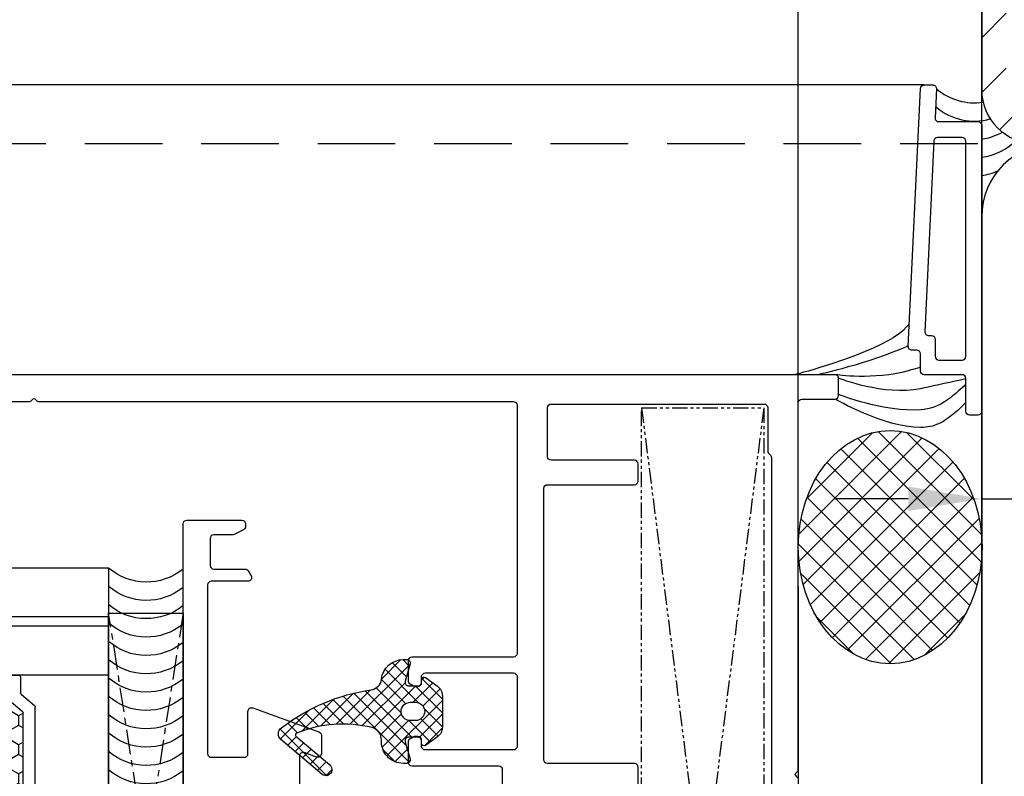
# Model space of a CAD drawing. Units: millimetres. Extents: x 26837 to 116102, y 1554 to 5991.
# Drawn here: x 62062 to 62143, y 4670 to 4732 of the extents above; entities that cross this region are included whole.
import ezdxf

# ---------------------------------------------------------------- set-up
doc = ezdxf.new("R2010")
doc.units = ezdxf.units.MM
for name, pattern in [('CENTER', [7, 4, -1, 1, -1]), ('HIDDEN', [9.524999999999999, 6.35, -3.175]), ('PHANTOM', [2.5, 1.25, -0.25, 0.25, -0.25, 0.25, -0.25])]:
    doc.linetypes.add(name, pattern=pattern)
for name, color, linetype in [('__10.10.1.1_DATA', 7, 'Continuous'), ('ACC', 3, 'Continuous'), ('CEN', 6, 'CENTER'), ('DIM', 5, 'Continuous'), ('Frame PR', 1, 'Continuous'), ('GA', 50, 'Continuous'), ('GLASS', 150, 'Continuous'), ('HATCH', 6, 'Continuous'), ('PR', 30, 'Continuous'), ('WALL', 9, 'Continuous')]:
    doc.layers.add(name, color=color, linetype=linetype)
doc.styles.add('DIM', font='SIMPLEX', dxfattribs={"oblique": 15})
doc.dimstyles.new('DIM$0', dxfattribs={"dimscale": 0, "dimtxt": 2.5, "dimasz": 3, "dimexe": 0.5, "dimexo": 0, "dimgap": 0.9, "dimtad": 1, "dimdec": 4, "dimdsep": 46, "dimtxsty": 'DIM', "dimcen": 0.09, "dimclrd": 256, "dimclre": 256, "dimclrt": 2, "dimadec": 0, "dimazin": 0, "dimtfac": 0.75, "dimtdec": 4, "dimtmove": 0, "dimatfit": 3, "dimfxl": 1, "dimtvp": 0.8999999999999999, "dimtolj": 1, "dimarcsym": 0})

# ---------------------------------------------------------------- blocks, each defined once
blk = doc.blocks.new('P8391')
at = {"layer": 'PR'}
for points in [[(2.199999999993452, 71.00000000007984), (2.199999999989814, 66.14142135631462, -0.1989123673796499), (2.170710678106843, 66.07071067819905), (1.970710678109754, 65.87071067819468, 0.414213562373095), (1.970710678109754, 65.7292893219599), (2.170710678106843, 65.5292893219628, -0.1989123673789028), (2.199999999993452, 65.45857864384178), (2.199999999993452, 26.60000000001109, 0.414213562373095), (2.499999999996362, 26.3000000000109), (22.79999999999563, 26.3000000000109, 0.414213562373095), (23.09999999999491, 26.60000000001018), (23.09999999999491, 34.90000000001036, -0.4142135623730812), (23.39999999999418, 35.20000000001054), (25.03811978464364, 35.20000000001054, -0.2679491924311703), (25.29792740577977, 35.05000000000181), (25.45980762113322, 34.76961524227389, -0.1316524975870921), (25.49999999999636, 34.61961524227335), (25.5, 34.39999999999944, -0.4142135623736499), (25.19999999999709, 34.10000000000472), (24.69999999999345, 34.1000000000029, 0.414213562371763), (24.39999999999418, 33.80000000000272), (24.39999999999418, 26.60000000001109, 0.414213562373095), (24.69999999999709, 26.3000000000109), (30.39999999999418, 26.3000000000109, 0.414213562372998), (30.69999999999709, 26.60000000001018), (30.69999999999709, 33.80000000000272, 0.4142135623717076), (30.39999999999418, 34.10000000000199), (29.89999999999418, 34.10000000000472, -0.414213562373206), (29.59999999999127, 34.39999999999944), (29.59999999999491, 34.61961524227335, -0.1316524975870922), (29.64019237885805, 34.76961524227389), (29.8020725942115, 35.05000000000181, -0.2679491924309766), (30.06188021534763, 35.20000000001054), (31.69999999999709, 35.20000000001054, -0.4142135623731923), (31.99999999999636, 34.90000000001036), (32, 27.80000000005092, 0.414213562373109), (32.29999999999563, 27.50000000005074), (37.59999999995125, 27.50000000005165, -0.414213562373081)], [(32.97071067812067, 3.329289321885689), (32.7707106781163, 3.529289321884598, 0.414213562373095), (32.62928932188152, 3.529289321884598), (32.42928932188443, 3.329289321885689, -0.1989123673790181), (32.35857864376521, 3.300000000001809), (2.299999999995634, 3.299999999999081, 0.4142135623739829), (2, 2.999999999998899), (2, 0.2999999999990806, -0.414213562372221), (1.69999999999709, -1.101341240428155e-12), (0.2999999999992724, -1.918465386552271e-13, -0.4142135623723668), (0, 0.2999999999990806), (0, 83.50000000007984)], [(35.49999999997453, 16.39999999999944), (32.09999999998035, 16.39999999999944, -0.4142135623727342), (31.79999999997744, 16.69999999999872), (31.79999999997381, 23.80000000012914, 0.4142135623729564), (31.49999999997817, 24.10000000012932), (9.299999999995634, 24.10000000012841, 0.414213562373095), (8.999999999992724, 23.80000000012823), (8.999999999996362, 16.69999999999963, -0.414213562373095), (8.69999999999709, 16.39999999999944), (7.299999999995634, 16.39999999999944, -0.4142135623730951), (6.999999999996362, 16.69999999999963), (6.999999999992724, 23.50000000012805, 0.414213562373095), (6.69999999999709, 23.80000000012823), (2.69999999999709, 23.80000000012823, 0.4142135623734835), (2.399999999997817, 23.50000000012805), (2.399999999994179, 6.100000000000172, 0.4142135623742883), (2.69999999999709, 5.79999999999999), (6.240189520529384, 5.79999999999999, -0.2679542984361147), (6.499999999992724, 5.649995049119561, 0.2679440863835383), (6.759804762674321, 5.499999999999808), (77.50399155558625, 5.499999999998899, 0.2679440863834356)]]:
    blk.add_lwpolyline(points, format="xyb", dxfattribs=at)
blk = doc.blocks.new('32064')
at = {"layer": 'CEN'}
h = blk.add_hatch(dxfattribs=at)
h.set_pattern_fill('ANSI37', color=256, scale=0.25, angle=90.00000000000001)
h.set_pattern_definition([(135, (4644.217490061192, -3586.024406754656), (-0.561266007566822, -0.5612660075668221), []), (225, (4644.217490061192, -3586.024406754656), (0.5612660075668221, -0.561266007566822), [])])
edge = h.paths.add_edge_path()
edge.add_arc((3.949562087642335, -0.2998334435919787), 0.3000000000001762, 0, 100.33607863020887, ccw=False)
edge.add_line((4.249562087642516, -0.2998334435919787), (4.249562087642516, -0.5683019153666464))
edge.add_arc((2.449562087643244, -0.5683019153661917), 1.799999999999272, 266.82198092437284, 359.99999999998556, ccw=False)
edge.add_arc((2.294334400830849, -3.363995812280791), 1.000000000000142, 446.8219809244262, 526.2626533085279)
edge.add_arc((11.0914346162026, -5.514573555086827), 10.05615574220962, 166.2626533085384, 202.0471487959122)
edge.add_arc((1.915248372170936, -9.249519490010243), 0.1500000000008361, 195.3977315001197, 319.6418217189214)
edge.add_line((2.029550049867794, -9.346654069208398), (4.377769727368104, -6.583421336241827))
edge.add_arc((4.758775319690358, -6.907203266896886), 0.4999999999995487, -40.35817828061943, 139.6418217193529, ccw=False)
edge.add_line((5.139780912013521, -7.2309851975524), (2.29568976259634, -10.5777273422118))
edge.add_arc((1.838483051808907, -10.18918902542509), 0.6000000000004252, 213.5792929138046, 319.6418217193515, ccw=False)
edge.add_arc((13.60738884369493, -0.9993615416901775), 15.53014326519307, 188.1811108168705, 217.8146971667416, ccw=False)
edge.add_arc((-2.754530439726295, -3.351644205531557), 0.9999999999998981, 368.1811108168586, 443.7470953786782)
edge.add_arc((-2.449562087638697, -0.5683019153661917), 1.799999999999896, 179.9999999999856, 263.7470953786562, ccw=False)
edge.add_line((-4.249562087638878, -0.5683019153657369), (-4.249562087638878, -0.2998334435919787))
edge.add_arc((-3.949562087638697, -0.2998334435919787), 0.3000000000001819, 79.66392136979113, 180, ccw=False)
edge.add_line((-3.895735570717989, -0.004701767765254772), (-2.48803972585938, -0.4191717511093881))
edge.add_arc((-2.400447912360505, -0.1322437562953382), 0.3000000000000556, 253.0239036364336, 360.0000000003473)
edge.add_line((-2.100447912360323, -0.1322437562935193), (-2.100447912364871, 0.6270414783643901))
edge.add_arc((-2.400447912365053, 0.6270414783621163), 0.3000000000001819, 360.0000000004343, 450.0000000001737)
edge.add_line((-2.400447912365962, 0.9270414783622982), (-2.616454367528604, 0.9270414783618435))
edge.add_arc((-2.616454367529514, 1.127041478362116), 0.2000000000002728, 143.9647019351592, 270.00000000026057, ccw=False)
edge.add_line((-2.77818531263074, 1.244698188312668), (-2.072069606140758, 2.215325028123516))
edge.add_arc((-1.263414880633718, 1.627041478372121), 0.9999999999964843, 89.99999999984368, 143.9647019352531, ccw=False)
edge.add_line((-1.26341488063099, 2.627041478368483), (1.263414880635537, 2.627041478368483))
edge.add_arc((1.263414880638265, 1.627041478372121), 0.999999999996362, 36.03529806474688, 90.00000000015632, ccw=False)
edge.add_line((2.072069606145305, 2.215325028123516), (2.77818531263074, 1.244698188312668))
edge.add_arc((2.616454367529514, 1.127041478361662), 0.1999999999995778, 269.99999999973943, 396.0352980649461, ccw=False)
edge.add_line((2.616454367528604, 0.9270414783618435), (2.400447912365962, 0.9270414783622982))
edge.add_arc((2.400447912365053, 0.6270414783621163), 0.3000000000001819, 449.9999999998263, 539.9999999995658)
edge.add_line((2.100447912364871, 0.6270414783643901), (2.100447912360323, -0.1322282803894268))
edge.add_arc((2.400447912360505, -0.1322282803917005), 0.3000000000001819, 179.9999999995657, 286.4060890608217)
edge.add_line((2.485180934020718, -0.42001346944744), (3.895735570721627, -0.004701767765254439))
edge = h.paths.add_edge_path(flags=16)
edge.add_line((-0.7500350000000253, -2.771776053123176e-07), (-0.7500350000000254, 0.4270414783577507))
edge.add_arc((0, 0.427041293439288), 0.7500350000000481, 1.4126070823294867e-05, 179.9999858739293, ccw=False)
edge.add_line((0.7500350000000253, 0.4270414783577507), (0.7500350000000254, -2.771776053123176e-07))
edge.add_arc((0, 0), 0.7500350000000765, 180.0000211738212, 359.99997882617885, ccw=False)
at = {"layer": 'GA'}
for points in [[(3.895735570721627, -0.004701767765254772, -0.4680941631572744), (4.249562087642516, -0.2998334435919787), (4.249562087642516, -0.5683019153666464, -0.4305543455746421), (2.349772860406119, -2.365533706239603, 0.3612088473438359), (1.322939863701322, -3.126524438772321, 0.1574206793344718), (1.770632484532143, -9.289347181917947, 0.6023111090315387), (2.029550049867794, -9.346654069208398), (4.377769727368104, -6.583421336241827, -1.000000000000218), (5.139780912013521, -7.2309851975524), (2.295689762596339, -10.5777273422118, -0.4989223097011489), (1.338610340330888, -10.5210433192342, -0.1300263466423981), (-1.764707240923599, -3.209341587453764, 0.3422107157216165), (-2.645613171123841, -2.357593387615452, -0.3825984628656209), (-4.249562087638878, -0.5683019153657369), (-4.249562087638878, -0.2998334435919787, -0.4680941631572745), (-3.895735570717989, -0.004701767765254772), (-2.48803972585938, -0.4191717511093884, 0.50391070386158), (-2.100447912360323, -0.1322437562935193), (-2.100447912364871, 0.6270414783643901, 0.4142135623719572), (-2.400447912365962, 0.9270414783622982), (-2.616454367528604, 0.9270414783618435, -0.6130126621534421), (-2.77818531263074, 1.244698188312668), (-2.072069606140758, 2.215325028123516, -0.2399158710454084), (-1.26341488063099, 2.627041478368483), (1.263414880635537, 2.627041478368483, -0.2399158710454114), (2.072069606145305, 2.215325028123516), (2.77818531263074, 1.244698188312668, -0.613012662153833), (2.616454367528604, 0.9270414783618435), (2.400447912365962, 0.9270414783622982, 0.4142135623720403), (2.100447912364871, 0.6270414783643901), (2.100447912360323, -0.1322282803894268, 0.5007959291428963), (2.485180934020718, -0.42001346944744)], [(-0.7500350000000253, -2.771776053123176e-07), (-0.7500350000000253, 0.4270414783577507, -0.9999997534534727), (0.7500350000000253, 0.4270414783577507), (0.7500350000000253, -2.771776053123176e-07, -0.9999996304471533)]]:
    blk.add_lwpolyline(points, format="xyb", close=True, dxfattribs=at)
blk = doc.blocks.new('P8374')
at = {"layer": 'PR'}
for points in [[(-75.38541019662807, 28.59999999999991, 0.2840790438407597), (-75.11708203932358, 28.76583592135012), (-74.73167184270278, 29.5366563145999, 0.1164338214667002), (-74.70000000000073, 29.67082039324987), (-74.70000000000073, 31.19999999999982, -0.4142135623729286), (-74.40000000000146, 31.49999999999955), (-72.19999999999709, 31.5, -0.4142135623721572), (-71.90000000000146, 31.19999999999982), (-71.90000000000146, 28.63094010767554, 0.2679491924320724), (-71.75, 28.37113248654077), (-71.34999999999854, 28.14019237886487, 0.5773502691878335), (-70.90000000000146, 28.40000000000009), (-70.90000000000146, 31.40000000000009, -0.4142135623717631), (-70.59999999999854, 31.69999999999982), (-56.80000000002474, 31.69999999999754, -0.414213562373478), (-56.50000000002547, 31.39999999999782), (-56.50000000002547, 28.699999999998, -0.4142135623735362), (-56.80000000002474, 28.39999999999736), (-60.25537700357017, 28.40000000000009, 0.5205670505518576), (-60.53728478980702, 27.99739395700226), (-58.57184552477338, 22.59739395700217, 0.3152987888781856), (-58.28993773853654, 22.40000000000009), (-56.80008885707139, 22.40000000000009, 0.5205670505486429), (-56.51818107083818, 22.80260604299792), (-56.88025426093373, 23.79739395700835, -0.5205670505492496), (-56.59834647469688, 24.20000000000391), (-50.20000000004438, 24.20000000000346, 0.4142135623719908), (-49.90000000004511, 24.50000000000637), (-49.9000000000342, 26.4000000000151, 0.4142135623790941), (-50.20000000004075, 26.69999999999618), (-53.20000000002983, 26.70000000000346, -0.4142135623744324), (-53.5000000000291, 26.99999999999545), (-53.50000000002183, 30.19999999999982, -0.4142135623726289), (-52.50000000002547, 31.19999999999254), (-41.38288847558215, 31.19999999999982, 0.1989123672076393), (-41.24146711943467, 31.25857864367117), (-41.14142440675641, 31.35862135621119, -0.4142135620020214), (-40.85857738029154, 31.35861704202671), (-40.75853898180503, 31.25857864367117, 0.1989123672180343), (-40.61711762565392, 31.19999999999982), (-29.50000000002547, 31.19999999999982, -0.4142135623706976), (-28.5000000000291, 30.19999999999982), (-28.50000000002183, 27.00000000000637, -0.4142135623655476), (-28.80000000002474, 26.70000000000346), (-31.80000000002474, 26.70000000000346, 0.4142135623799821), (-32.10000000002765, 26.40000000000782), (-32.10000000002765, 24.50000000000364, 0.4142135623719296), (-31.80000000002474, 24.20000000000391), (-28.7170669367988, 24.20000000000391, -0.354919162728614), (-28.42344640319789, 23.9615384615422, 0.1831211400225784), (-27.04916354660236, 21.81190442506795, -0.1688922246360557), (-26.93848276093195, 21.64887550735511), (-25.85957965149282, 17.62235428646909, 0.3394542588634679), (-25.56980190360628, 17.40000000000009), (-21.93508529610699, 17.400000000001, 0.2679491924287347), (-21.6752776749745, 17.55000000000064), (-21.34019237886241, 18.13038475772964, 0.1316524975859787), (-21.29999999999927, 18.28038475773019), (-21.29999999999927, 18.60000000000082, 0.414213562373145), (-21.59999999999854, 18.900000000001), (-23.5, 18.900000000001, -0.4142135623736444), (-23.79999999999927, 19.20000000000073), (-23.80000000000291, 21.59999999999991, -0.4142135623764803), (-23.5, 21.90000000000009), (-11.94142135623406, 21.90000000000009, 0.1989123673796568), (-11.87071067811485, 21.9292893218817), (-11.67071067811776, 22.12928932188152, -0.4142135623730925), (-11.52928932187933, 22.12928932188106), (-11.3292893218786, 21.92928932188124, 0.1989123673781945), (-11.25857864376303, 21.90000000000009), (-4.099999999998545, 21.90000000000009, -0.4142135623729286), (-3.799999999999272, 21.59999999999991), (-3.799999999999272, 19.20000000000027, -0.4142135623729286), (-4.099999999998545, 18.90000000000009), (-6, 18.90000000000009, 0.414213562373811), (-6.299999999999272, 18.59999999999991), (-6.299999999999272, 18.28038475772837, 0.1316524975859787), (-6.259807621136133, 18.13038475772782), (-5.924722325027687, 17.54999999999973, 0.2679491924311418), (-5.664914703891554, 17.40000000000009), (-2.099999999998545, 17.40000000000009, 0.4142135623718242), (-1.80000000000291, 17.69999999999982), (-1.799999999999272, 20.90000000000055, -0.4142135623729619), (-0.7999999999992724, 21.90000000000009), (2.200000000000728, 21.90000000000009, -0.4142135623701593), (2.5, 21.59999999999991), (2.5, 7.100000000000364, -0.4142135623702592), (2.200000000000728, 6.800000000000182), (0.2999999999992724, 6.800000000000182, 0.4142135623703758), (0, 6.5), (0, 5.161880215352085, 0.2679491924290176), (0.1500000000014552, 4.902072594216861), (0.4303847577284614, 4.740192378864322, 0.1316524975865811), (0.5803847577262786, 4.699999999999818), (0.9000000000014552, 4.699999999999363, 0.4142135623717077), (1.19999999999709, 4.999999999999545), (1.19999999999709, 5.299999999999727, -0.4142135623765968), (1.5, 5.600000000000364), (2.900000000001455, 5.599999999999909, -0.4142135623730451), (3.200000000000728, 5.300000000000182), (3.200000000000728, 1.5, -0.4142135623739275), (2.900000000001455, 1.199999999999818), (1.5, 1.200000000000273, -0.4142135623717131), (1.19999999999709, 1.5), (1.19999999999709, 1.799999999999727, 0.4142135623723737), (0.9000000000014552, 2.099999999999909), (0.5803847577262786, 2.099999999999909, 0.1316524975865375), (0.4303847577284614, 2.059807621134951), (0.1500000000014552, 1.89792740578423, 0.2679491924294403), (0, 1.638119784649007), (0, 0.3000000000001819, 0.41421356237471), (0.2999999999992724, 0), (2, 0, 0.4142135623729951), (4.5, 2.5), (4.5, 57.267537605489, 0.3573985056646261), (0.08078602619934827, 62.66030142059981, 0.04948877299046461), (-23.5, 65), (-30.39999999999782, 65, 0.4142135623695433), (-30.69999999999709, 64.70000000000073), (-30.69999999999709, 63.69999999997708, 0.4142135623744769), (-30.39999999999782, 63.3999999999769), (-25.79999999999563, 63.3999999999769, -0.4142135623720906), (-25.5, 63.09999999997672), (-25.5, 61.59999999997535, -0.4142135623715412), (-25.79999999999563, 61.29999999997563), (-30.39999999999782, 61.2999999999779, 0.4142135623749264), (-30.69999999999709, 60.99999999997726), (-30.69999999999709, 59.99999999997453, 0.4142135623695488), (-30.39999999999418, 59.69999999997526), (-27.99999999999636, 59.69999999997526, -0.4142135623700927), (-27.69999999999709, 59.39999999997553), (-27.70000000000073, 34.69999999999982, -0.4142135623730617), (-28.70000000000073, 33.70000000000027), (-75.59999999999854, 33.70000000000027, 0.4142135623755979), (-75.90000000000146, 33.40000000000009), (-75.90000000000146, 28.90000000000009, 0.4142135623717631), (-75.59999999999854, 28.59999999999854)], [(-1.171875000014552, 60.85117275748917, 0.4419878177202635), (-1.5, 60.55249402644904), (-1.500000000003638, 56.20000000000073, -0.414213562373095), (-1.80000000000291, 55.900000000001), (-3.200000000004366, 55.900000000001, -0.414213562373095), (-3.500000000003638, 56.20000000000073), (-3.5, 61.03964839657101, 0.3657738242934227), (-3.749787595581438, 61.33541640437898, 0.03334355070201283), (-19.38954970263512, 62.92838588886343, 0.4244555759459023), (-19.70000000000073, 62.62856795863854), (-19.70000000000073, 56.20000000000073, -0.414213562373095), (-20, 55.90000000000055), (-21.40000000000146, 55.90000000000055, -0.414213562373095), (-21.70000000000073, 56.20000000000073), (-21.70000000000073, 62.69044141305585, 0.4104856597794268), (-21.9961767204768, 62.99041704962292, 0.001911722822426637), (-22.89847068818926, 62.99846678023869), (-23.20000000000073, 62.99846678023869, 0.4142135623734837), (-23.5, 62.6984667802385), (-23.5, 60.29999999997699, -0.414213562373095), (-24.5, 59.29999999997699), (-24.90000000000146, 59.29999999997699, 0.4142135623734837), (-25.19999999999709, 58.99999999997681), (-25.19999999999709, 53.45980762098543, -0.2679491921621634), (-25.34999999973661, 53.20000000000027, 0.2679491921629572), (-25.5, 52.94019237811108), (-25.5, 44.35980761979863, 0.2679491929089582), (-25.35000000046057, 44.09999999999991, -0.2679491929087791), (-25.19999999999709, 43.84019237859775), (-25.19999999999709, 41.70000000000073, 0.4142135623742602), (-24.89999999999782, 41.40000000000191), (-22, 41.40000000000055, -0.4142135623737056), (-21.69999999999709, 41.10000000000036), (-21.69999999999709, 39.20000000000073, -0.4142135623734834), (-22, 38.900000000001), (-24.89999999999782, 38.90000000000055, 0.4142135623742605), (-25.20000000000073, 38.60000000000036), (-25.19999999999709, 35.45981372411961, -0.2679600947751091), (-25.35001057117188, 35.20000000000073, 0.2679382898915827), (-25.5, 34.94019848242215), (-25.5, 28.3598015179, 0.2679382904614012), (-25.35001057061891, 28.10000000000082, -0.2679600942047657), (-25.19999999999709, 27.84018627620071), (-25.19999999999709, 24.70000000000073, 0.4142135623742602), (-24.89999999999782, 24.40000000000191), (-21.48284678271375, 24.40000000000055, -0.3178484494234312), (-21.19999999999709, 24.19998848687601, 0.3178260408805056), (-20.9171613582912, 24.00000000000182), (-2.282838641549461, 24.00000000000045, 0.3178260404530756), (-2, 24.19998848643718, -0.3178484498495577), (-1.717153217126906, 24.400000000001), (1.700000000000728, 24.40000000000055, 0.4142135623734834), (2, 24.70000000000073), (2, 27.80419601030326, -0.365977381627168), (2.250000000247383, 28.10000000000036, 0.3659773816262815), (2.5, 28.39580398911403), (2.5, 34.90419804478324, 0.3659658514808322), (2.250012031450751, 35.20000000000118, -0.3659889122528728), (2, 35.49580602258993), (2, 38.60000000000036, 0.414213562373761), (1.700000000000728, 38.90000000000009), (-1.19999999999709, 38.90000000000009, -0.4142135623722627), (-1.5, 39.20000000000027), (-1.5, 41.10000000000036, -0.4142135623726511), (-1.19999999999709, 41.400000000001), (1.700000000000728, 41.40000000000055, 0.4142135623733169), (2, 41.70000000000073), (2, 43.80419601030235, -0.3659773816282719), (2.250000000247383, 44.099999999999, 0.3659773816268543), (2.5, 44.39580398911357), (2.5, 52.90419601088752, 0.3659773816263979), (2.250000000247383, 53.20000000000118, -0.3659773816286926), (2, 53.49580398969692), (2, 57.36658756053703, 0.3869742694239164), (-1.171875000152795, 60.85117275600533)]]:
    blk.add_lwpolyline(points, format="xyb", close=True, dxfattribs=at)
blk = doc.blocks.new('ver')
at = {"layer": 'WALL'}
for p, q in [((9.50000000000091, 0.1700000000000728), (9.500000000000455, 2.829999999999927)), ((10.33000000000038, 3), (9.670000000000528, 3)), ((10.50000000000045, -21.82999999999993), (10.50000000000045, 2.829999999999927)), ((9.330000000000837, 0), (-9.330000000000382, 4.547473508864641e-13)), ((-9.500000000000455, -21.82999999999993), (-9.500000000000455, -0.169999999999618)), ((-8.500000000000455, -20.82999999999947), (-8.500000000000455, -1.170000000000528)), ((9.330000000000837, -1), (-8.330000000000382, -1.000000000000455)), ((9.499999999998636, -20.82999999999947), (9.50000000000091, -1.170000000000073)), ((-8.330000000000382, -20.99999999999955), (-7.170000000000528, -21)), ((-7.000000000000455, -21.82999999999993), (-7.000000000000455, -21.17000000000007)), ((7.999999999998636, -21.82999999999993), (7.999999999998636, -21.17000000000007)), ((9.329999999998563, -20.99999999999955), (8.169999999998709, -21)), ((-9.330000000000382, -22), (-7.170000000000528, -22)), ((10.33000000000038, -22), (8.169999999998709, -22))]:
    blk.add_line(p, q, dxfattribs=at)
for centre, start, end in [((9.670000000000528, 2.829999999999927), 90, 180), ((10.33000000000038, 2.829999999999927), 0, 90), ((-9.330000000000382, -0.169999999999618), 90, 180), ((9.330000000000837, 0.1700000000000728), 270, 0), ((-8.330000000000382, -1.170000000000528), 90, 180), ((9.330000000000837, -1.170000000000073), 0, 90), ((-8.330000000000382, -20.82999999999947), 180, 269.9999999999739), ((9.329999999998563, -20.82999999999947), 270.000000000026, 0), ((-7.170000000000528, -21.17000000000007), 0, 89.99999999997395), ((8.169999999998709, -21.17000000000007), 90.00000000002606, 180), ((-9.330000000000382, -21.82999999999993), 180, 270), ((-7.170000000000528, -21.82999999999993), 270, 0), ((8.169999999998709, -21.82999999999993), 180, 270), ((10.33000000000038, -21.82999999999993), 270, 0)]:
    blk.add_arc(centre, 0.17, start, end, dxfattribs=at)
blk = doc.blocks.new('vera')
at = {"layer": 'WALL'}
for p, q in [((-8.499999999999545, 1.369999999999891), (-8.49999999999909, 2.029999999999291)), ((-8.329999999999018, 2.199999999999363), (-6.170000000000073, 2.199999999999363)), ((-5.999999999999545, 0.1700000000000728), (-6, 2.029999999999291)), ((5.999999999999545, 0.1700000000000728), (6, 2.029999999999291)), ((8.329999999999018, 2.199999999999363), (6.170000000000073, 2.199999999999363)), ((8.499999999999545, 1.369999999999891), (8.49999999999909, 2.029999999999291)), ((-8.329999999999472, 1.199999999999818), (-7.169999999999618, 1.199999999999818)), ((-6.999999999999545, 0.1700000000000728), (-6.999999999999545, 1.029999999999745)), ((6.999999999999545, 0.1700000000000728), (6.999999999999545, 1.029999999999745)), ((8.329999999999472, 1.199999999999818), (7.169999999999618, 1.199999999999818)), ((-9.829999999999472, -4.547473508864641e-13), (-7.169999999999618, 0)), ((5.829999999999472, 0), (-5.829999999999472, 0)), ((9.830000000000382, -4.547473508864641e-13), (7.169999999999618, 0)), ((-9.999999999999545, -0.1700000000005275), (-9.999999999999545, -7.130000000000564)), ((10.00000000000045, -0.1700000000005275), (10.00000000000045, -7.130000000000564)), ((-8.999999999999545, -1.170000000000528), (-8.999999999999545, -6.130000000000564)), ((-8.829999999999472, -1.000000000000455), (0, -1.000000000000455)), ((8.830000000000382, -1.000000000000455), (9.094947017729282e-13, -1.000000000000455)), ((9.000000000000455, -1.170000000000528), (9.000000000000455, -6.130000000000564)), ((-8.829999999999472, -6.300000000000637), (-8.07962374081717, -6.300000000000637)), ((-7.949026123285421, -6.361168652057586), (-7.05097387671276, -7.438831347944415)), ((7.94902612328633, -6.361168652057586), (7.050973876714579, -7.438831347943506)), ((8.830000000000382, -6.300000000000637), (8.079623740818079, -6.300000000000637)), ((-9.829999999999472, -7.300000000000637), (-8.547998686800838, -7.300000000000637)), ((-8.41740106926909, -7.361168652057586), (-7.519348822697339, -8.43883134794396)), ((6.920376259182831, -7.500000000000455), (-6.920376259181012, -7.500000000001364)), ((8.41740106927, -7.361168652057586), (7.519348822698248, -8.43883134794396)), ((9.830000000000382, -7.300000000000637), (8.547998686801748, -7.300000000000637)), ((7.3887512051665, -8.50000000000091), (-7.38875120516559, -8.50000000000091))]:
    blk.add_line(p, q, dxfattribs=at)
for centre, start, end in [((-8.329999999999018, 2.029999999999291), 90, 179.9999999999739), ((-6.170000000000073, 2.029999999999291), 0, 90), ((6.170000000000073, 2.029999999999291), 90, 180), ((8.329999999999018, 2.029999999999291), 2.605510395054913e-11, 90), ((-8.329999999999472, 1.369999999999891), 179.9999999999739, 270), ((-7.169999999999618, 1.029999999999745), 0, 90), ((7.169999999999618, 1.029999999999745), 90, 180), ((8.329999999999472, 1.369999999999891), 270, 2.605510395054913e-11), ((-7.169999999999618, 0.1700000000000728), 270, 0), ((-5.829999999999472, 0.1700000000000728), 180, 270), ((5.829999999999472, 0.1700000000000728), 270, 0), ((7.169999999999618, 0.1700000000000728), 180, 270), ((-9.829999999999472, -0.1700000000005275), 90, 180), ((9.830000000000382, -0.1700000000005275), 0, 90), ((-8.829999999999472, -1.170000000000528), 90, 180), ((8.830000000000382, -1.170000000000528), 0, 90), ((-8.829999999999472, -6.130000000000564), 180, 270), ((-8.07962374081717, -6.470000000000709), 39.80557109227853, 90), ((8.079623740818079, -6.470000000000709), 90, 140.1944289077215), ((8.830000000000382, -6.130000000000564), 270, 0), ((-9.829999999999472, -7.130000000000564), 180, 270), ((9.830000000000382, -7.130000000000564), 270, 0), ((-8.547998686800838, -7.470000000000709), 39.80557109226186, 90), ((-6.920376259181012, -7.330000000001291), 219.8055710922785, 270), ((6.920376259182831, -7.330000000000382), 270, 320.1944289077214), ((8.547998686801748, -7.470000000000709), 90, 140.1944289077381), ((-7.38875120516559, -8.330000000000837), 219.8055710922619, 270), ((7.3887512051665, -8.330000000000837), 270, 320.1944289077381)]:
    blk.add_arc(centre, 0.17, start, end, dxfattribs=at)
blk = doc.blocks.new('הגבהה')
at = {"layer": 'ACC', "color": 8, "linetype": 'CENTER', "ltscale": 0.5}
for p, q in [((0, 0), (6.094987655371369, 39.21298495827432)), ((0, 39.21298495827432), (6.094987655371369, 0))]:
    blk.add_line(p, q, dxfattribs=at)
at = {"layer": 'ACC'}
blk.add_lwpolyline([(6.094987655371369, 39.21298495827432), (0, 39.21298495827432), (0, 0), (6.094987655371369, 0)], close=True, dxfattribs=at)
blk = doc.blocks.new('gl')
at = {"layer": 'WALL'}
h = blk.add_hatch(dxfattribs=at)
h.set_pattern_fill('HONEY', color=256, scale=0.25)
h.set_pattern_definition([(2.197154778051754e-15, (-2357.911109439326, -2686.459810474221), (1.190625, 0.68740766125), [0.79375, -1.5875]), (120, (-2357.911109439326, -2686.459810474221), (-1.190624997398548, 0.6874076657558477), [0.7937499999999994, -1.587499999999999]), (59.99999999999999, (-2357.911109439326, -2686.459810474221), (2.601452275818872e-09, 1.374815327005847), [-1.587499999999999, 0.7937499999999996])])
h.paths.add_polyline_path([(-12.59962374081806, 6.999999999999545, 0.2225848818877648), (-12.46902612328722, 7.061168652056494), (-11.52000000000044, 8.199999999999363), (-10.69000000000142, 8.199999999999363, 0.4142135623730983), (-10.52000000000135, 8.369999999999436), (-10.52000000000135, 13.32999999999947, 0.4142135623730968), (-10.69000000000142, 13.49999999999955), (-19.52000000000044, 13.49999999999955), (-28.35000000000127, 13.49999999999955, 0.4142135623730966), (-28.52000000000044, 13.32999999999947), (-28.52000000000044, 8.369999999999436, 0.4142135623731008), (-28.35000000000127, 8.199999999999363), (-27.52000000000135, 8.199999999999363), (-26.57097387671365, 7.061168652055585, 0.2225848818877787), (-26.4403762591819, 6.999999999998636)])
at = {"color": 2}
for centre, radius, start, end in [((2.019325263423525, 11.39306263455455), 8.101632713466657, 60.22732216966924, 104.1245973344735), ((2.019325263423525, 9.893062634554553), 8.101632713466657, 60.22732216966924, 104.1245973344735), ((2.019325263423525, 8.393062634554553), 8.101632713466657, 60.22732216966924, 104.1245973344735), ((2.019325263423525, 6.893062634554553), 8.101632713466657, 60.22732216966924, 104.1245973344735), ((2.019325263423525, 5.893062634554553), 8.101632713466657, 60.22732216966924, 104.1245973344735), ((2.019325263423525, 4.393062634554553), 8.101632713466657, 60.22732216966924, 104.1245973344735), ((2.019325263419887, 2.884049956430772), 8.10163271346987, 60.22732216966924, 104.1245973344166), ((2.019325263419887, 1.389600769335175), 8.10163271346987, 60.22732216966924, 104.1245973344166), ((2.019325263419887, -0.1092452755924569), 8.10163271346987, 60.22732216966924, 104.1245973344166), ((1.978600043994447, -1.608091320520998), 8.10163271346987, 60.22732216966924, 104.1245973344166), ((1.978600043998085, -3.106937365445447), 8.101632713466657, 60.22732216966924, 104.1245973344735), ((1.978600043998085, -3.106937365445447), 8.101632713466657, 60.22732216966924, 104.1245973344735), ((1.978600043998085, -4.601386552541499), 8.101632713467051, 60.22732216966924, 104.1245973344735), ((1.94911767103531, -6.062534768338082), 8.052817853406896, 59.78598823861087, 103.9957258456684), ((-26.87954520253243, -3.09498765526223), 4.748925608124877, 320.8227290395545, 40.67169244776392), ((-25.37954520253243, -3.09498765526223), 4.748925608124877, 320.8227290395545, 40.67169244776392), ((-23.87954520253243, -3.09498765526223), 4.748925608124877, 320.8227290395545, 40.67169244776392), ((-22.37954520253243, -3.09498765526223), 4.748925608124877, 320.8227290395545, 40.67169244776392), ((-20.87954520253243, -3.09498765526223), 4.748925608124877, 320.8227290395545, 40.67169244776392), ((-19.37954520253243, -3.09498765526223), 4.748925608124877, 320.8227290395545, 40.67169244776392), ((-17.87954520253243, -3.09498765526223), 4.748925608124877, 320.8227290395545, 40.67169244776392), ((-16.37954520253243, -3.09498765526223), 4.748925608124877, 320.8227290395545, 40.67169244776392), ((-14.87954520253243, -3.094987655262685), 4.748925608124877, 320.8227290395545, 40.67169244776392), ((-13.20134410664286, -2.999999999998636), 4.748925608124877, 319.3283075504811, 39.17727096044553), ((-11.70689491954727, -2.999999999998636), 4.748925608124877, 319.3283075504811, 39.17727096044553), ((2.177733573096702, -4.743970048982192), 5.219940166422814, 42.90025923595127, 114.6576300170374), ((-0.07395927364996169, -6.438477269553459), 6.438902043432981, 19.3412841872058, 89.34186800864713), ((-14.32684017978045, -3.051131795943093), 14.64813144310588, 348.0066456855147, 12.02245060691191), ((-3.535667160260346, -4.105285350682607), 5.417961801190021, 338.4543848497032, 49.26340307936967), ((-0.3174182638394996, -4.095154288600952), 4.107437522574591, 330.8642146683961, 85.56782604135229), ((-41.88185311258167, -3.09498765536955), 4.748925608124877, 320.8227290395545, 40.67169244769044), ((-40.38300706765403, -3.09498765536955), 4.748925608124877, 320.8227290395545, 40.67169244769044), ((-38.88855788055844, -3.09498765536955), 4.748925608124877, 320.8227290395545, 40.67169244769044), ((-37.37954520243693, -3.094987655373188), 4.748925608124877, 320.8227290395545, 40.67169244776392), ((-35.87954520243693, -3.094987655373188), 4.748925608124877, 320.8227290395545, 40.67169244776392), ((-34.37954520243693, -3.094987655373188), 4.748925608124877, 320.8227290395545, 40.67169244776392), ((-32.87954520243693, -3.094987655373188), 4.748925608124877, 320.8227290395545, 40.67169244776392), ((-31.37954520243693, -3.094987655373188), 4.748925608124877, 320.8227290395545, 40.67169244776392), ((-29.87954520243693, -3.094987655373188), 4.748925608124877, 320.8227290395545, 40.67169244776392), ((-28.37954520243693, -3.094987655373188), 4.748925608124877, 320.8227290395545, 40.67169244776392), ((-10.19788224142576, -3.000000000002274), 4.748925608124877, 319.3283075505545, 39.17727096044553), ((-8.69788224142576, -3.000000000002274), 4.748925608124877, 319.3283075505545, 39.17727096044553), ((-7.197882241425759, -3.000000000002274), 4.748925608124877, 319.3283075505545, 39.17727096044553), ((-5.697882241425759, -3.000000000002274), 4.748925608124877, 319.3283075505545, 39.17727096044553)]:
    blk.add_arc(centre, radius, start, end, dxfattribs=at)
at = {"layer": 'GLASS'}
for p, q in [((-38.27999999999975, 0), (-38.27999999999884, 54.10501234465937)), ((-34.27999999999975, 0), (-34.27999999999884, 54.10501234465937)), ((-33.52000000000044, 0), (-33.51999999999953, 54.10501234465937)), ((-29.52000000000044, 0), (-29.52000000000044, 54.10501234465937)), ((-9.520000000000437, 0), (-9.519999999999527, 54.10501234465937)), ((-5.520000000000437, 0), (-5.520000000000437, 54.10501234465937)), ((-4, 0), (-4, 54.10501234465937)), ((0, 0), (0, 54.10501234465937)), ((-38.27999999999975, 0), (0, 0))]:
    blk.add_line(p, q, dxfattribs=at)
at = {"rotation": 90}
blk.add_blockref('הגבהה', (4.611830152603943, -6.094987655371369), dxfattribs=at)
at = {"layer": 'WALL'}
for name, p in [('ver', (-20.01999999999953, 36.5)), ('vera', (-19.52000000000135, 14.5))]:
    blk.add_blockref(name, p, dxfattribs=at)
blk = doc.blocks.new('Right section')
at = {"xscale": -1, "rotation": 90}
for name, p in [('P8391', (-11.69999999999436, 81.08815557309936)), ('P8374', (-31.60000000004266, -6.71184442689173))]:
    blk.add_blockref(name, p, dxfattribs=at)
at = {"rotation": 270}
blk.add_blockref('32064', (-46.72704147836203, 53.5386034854746), dxfattribs=at)
at = {"layer": 'WALL', "xscale": -1, "rotation": 90}
blk.add_blockref('gl', (-71.39498765543794, 26.98970317009935), dxfattribs=at)
blk = doc.blocks.new('850x1000Horizontal Sec F100')
at = {"layer": 'HATCH', "linetype": 'Continuous'}
h = blk.add_hatch(dxfattribs=at)
h.set_pattern_fill('LINE', color=8, angle=45, style=0)
h.set_pattern_definition([(45, (-2454.989622171102, -5781.811256236464), (-2.245064030267288, 2.245064030267288), [])])
edge = h.paths.add_edge_path()
edge.add_line((956.3686361070868, 123.1883164608753), (954.3686361070868, 123.1883164608753))
edge.add_line((954.3686361070868, 123.1883164608753), (954.3686361070859, 114.5883164608749))
edge.add_arc((951.9686361070853, 114.5883164608758), 2.399999999999999, 270, 360, ccw=False)
edge.add_line((951.9686361070853, 112.1883164608753), (905.7686361070855, 112.1883164608753))
edge.add_arc((905.768636107081, 114.5883164608758), 2.399999999999999, 180, 270, ccw=False)
edge.add_line((903.3686361070868, 114.5883164608758), (903.3686361070859, 263.2222751652271))
edge.add_line((903.3686361070868, 263.2222751652271), (901.3686361070868, 263.2222751652271))
edge.add_line((901.3686361070868, 263.2222751652271), (901.3686361070868, 114.5883164608758))
edge.add_arc((905.768636107081, 114.5883164608758), 4.399999999999999, 180.0000000000015, 270)
edge.add_line((905.768636107081, 110.1883164608753), (951.9686361070808, 110.1883164608753))
edge.add_arc((951.9686361070853, 114.5883164608758), 4.399999999999999, 270, 360)
edge.add_line((956.3686361070868, 114.5883164608758), (956.3686361070868, 123.1883164608762))
at = {"layer": '__10.10.1.1_DATA', "color": 9, "linetype": 'Continuous'}
blk.add_line((901.3686361070868, 263.2222751652271), (901.3686361070868, 114.5883164608758), dxfattribs=at)
at = {"layer": '__10.10.1.1_DATA', "color": 9, "linetype": 'HIDDEN'}
blk.add_line((46.96863610708533, 110.1883164608744), (905.768636107081, 110.1883164608744), dxfattribs=at)
at = {"layer": '__10.10.1.1_DATA', "color": 9, "linetype": 'Continuous'}
blk.add_arc((905.768636107081, 114.5883164608758), 4.399999999999959, 180, 270, dxfattribs=at)
at = {"layer": 'ACC'}
blk.add_lwpolyline([(956.3686361070868, 110.1883164608744), (907.3686361070868, 110.1883164608744, 0.414213562373095), (901.3686361070868, 104.1883164608744), (901.3686361070868, 10.18831646087438), (904.3686361070868, 10.18831646087438), (904.3686361070868, 104.1883164608744, -0.414213562373095), (907.3686361070868, 107.1883164608744), (956.3686361070868, 107.1883164608744), (956.3686361070868, 110.1883164608744)], format="xyb", dxfattribs=at)
blk = doc.blocks.new('*D888')
at = {"layer": 'Defpoints', "color": 0, "transparency": 16777216}
for p in [(62143.74182536906, 4692.61375761944), (62140.74182536906, 4689.195235254889), (62143.74182536906, 4689.195235254889)]:
    blk.add_point(p, dxfattribs=at)
at = {"layer": 'DIM', "lineweight": -2, "transparency": 16777216}
for p, q in [((62140.74182536906, 4689.195235254889), (62140.74182536906, 4693.61375761944)), ((62143.74182536906, 4689.195235254889), (62143.74182536906, 4693.61375761944)), ((62134.74182536906, 4692.61375761944), (62128.74182536906, 4692.61375761944)), ((62140.74182536906, 4692.61375761944), (62143.74182536906, 4692.61375761944)), ((62149.74182536906, 4692.61375761944), (62164.35757858944, 4692.61375761944))]:
    blk.add_line(p, q, dxfattribs=at)
at = {"layer": 'DIM', "transparency": 16777216}
for points in [[(62134.74182536906, 4693.61375761944), (62134.74182536906, 4691.61375761944), (62140.74182536906, 4692.61375761944)], [(62149.74182536906, 4693.61375761944), (62149.74182536906, 4691.61375761944), (62143.74182536906, 4692.61375761944)]]:
    blk.add_solid(points, dxfattribs=at)
at = {"layer": 'DIM', "color": 2, "transparency": 16777216, "insert": (62160.04970197925, 4697.41375761944), "char_height": 6, "attachment_point": 5, "style": 'DIM'}
blk.add_mtext('\\A1;3', dxfattribs=at)
blk = doc.blocks.new('26670 Frame corner 10.3x79 win sec view')
at = {"layer": 'Frame PR', "color": 8, "linetype": 'PHANTOM'}
for p, q in [((0, 39.5), (10, -39.5)), ((10, 39.5), (0, -39.5))]:
    blk.add_line(p, q, dxfattribs=at)
blk.add_lwpolyline([(0, 39.5), (0, -39.5), (10, -39.5), (10, 39.5)], close=True, dxfattribs=at)
blk = doc.blocks.new('*D870')
at = {"layer": 'Defpoints', "color": 0, "transparency": 16777216}
for p in [(61290.78289055671, 4782.114598202257), (61290.78289055671, 4661.798913692163), (62140.74182536906, 4651.678886575732)]:
    blk.add_point(p, dxfattribs=at)
at = {"layer": 'DIM', "lineweight": -2, "transparency": 16777216}
for p, q in [((61290.78289055671, 4661.798913692163), (61290.78289055671, 4783.114598202257)), ((62140.74182536906, 4651.678886575732), (62140.74182536906, 4783.114598202257)), ((62134.74182536906, 4782.114598202257), (61296.78289055671, 4782.114598202257))]:
    blk.add_line(p, q, dxfattribs=at)
at = {"layer": 'DIM', "transparency": 16777216}
for points in [[(61296.78289055671, 4783.114598202257), (61296.78289055671, 4781.114598202257), (61290.78289055671, 4782.114598202257)], [(62134.74182536906, 4783.114598202257), (62134.74182536906, 4781.114598202257), (62140.74182536906, 4782.114598202257)]]:
    blk.add_solid(points, dxfattribs=at)
at = {"layer": 'DIM', "color": 2, "transparency": 16777216, "insert": (61522.25125493803, 4786.914598202257), "char_height": 6, "attachment_point": 5, "style": 'DIM'}
blk.add_mtext('\\A1;ROW=850', dxfattribs=at)
blk = doc.blocks.new('P8400')
at = {"layer": 'PR'}
for points in [[(4.999999640589522, 3.599999911026316), (4.999999640589522, 4.999999911024133, -0.414213562373095), (5.299999640592432, 5.299999911023406), (5.699995854185545, 5.299999911010673, 0.4281476404849827), (5.999659777109628, 5.614196153627745), (5.00007091668158, 26.71419615365903, 0.4004154355728565), (4.700406993768411, 26.99999991104232), (3.999621934432071, 26.99999991104414, 0.4281476404763338), (3.699958011518902, 26.68580366842707), (3.812310260480444, 24.31419615365576, -0.4281476404757132), (3.512646337567276, 23.99999991103869), (0.2999996405742422, 23.99999991103869, 0.4142135623730951), (-3.5942139220424e-07, 23.69999991103577), (-3.594141162466258e-07, 0.2999999110343197, 0.4142135623730951), (0.2999996405742422, -8.89613147592172e-08), (0.9999996405931597, -8.89613147592172e-08, 0.414213562373095), (1.299999640592432, 0.2999999110379576), (1.299999640585156, 2.999999911067789, -0.414213562373095), (1.599999640588067, 3.299999911067061), (4.699999640586611, 3.299999911027044, 0.4142135623819747)], [(1.599999640584429, 4.499999911060513, -0.4142135623730949), (1.299999640588794, 4.799999911059786), (1.299999640581518, 22.39999991103286, -0.414213562373095), (1.599999640584429, 22.69999991103577), (3.602656708884751, 22.69999991103577, -0.4004154355734564), (3.90232063179792, 22.41419615365248), (4.641353154198441, 6.814196153649391, -0.4281476404795054), (4.341689231281634, 6.499999911032319), (4.099999640591705, 6.499999911035047, 0.4142135623713191), (3.799999640588794, 6.199999911035775), (3.799999640588794, 4.799999911037958, -0.4142135623819747), (3.499999640585884, 4.499999911038685)]]:
    blk.add_lwpolyline(points, format="xyb", close=True, dxfattribs=at)
blk = doc.blocks.new('*D899')
at = {"layer": 'Defpoints', "color": 0, "transparency": 16777216}
for p in [(62125.74182536906, 4685.437752826951), (62140.74182536906, 4685.437752826951), (62140.74182536906, 4602.505016620678)]:
    blk.add_point(p, dxfattribs=at)
at = {"layer": 'DIM', "lineweight": -2, "transparency": 16777216}
for p, q in [((62125.74182536906, 4685.437752826951), (62125.74182536906, 4601.505016620678)), ((62140.74182536906, 4685.437752826951), (62140.74182536906, 4601.505016620678)), ((62119.74182536906, 4602.505016620678), (62113.74182536906, 4602.505016620678)), ((62125.74182536906, 4602.505016620678), (62140.74182536906, 4602.505016620678)), ((62146.74182536906, 4602.505016620678), (62152.74182536906, 4602.505016620678))]:
    blk.add_line(p, q, dxfattribs=at)
at = {"layer": 'DIM', "transparency": 16777216}
for points in [[(62119.74182536906, 4603.505016620678), (62119.74182536906, 4601.505016620678), (62125.74182536906, 4602.505016620678)], [(62146.74182536906, 4603.505016620678), (62146.74182536906, 4601.505016620678), (62140.74182536906, 4602.505016620678)]]:
    blk.add_solid(points, dxfattribs=at)
at = {"layer": 'DIM', "color": 2, "transparency": 16777216, "insert": (62133.24182536906, 4607.305016620679), "char_height": 6, "attachment_point": 5, "style": 'DIM'}
blk.add_mtext('\\A1;15', dxfattribs=at)
blk = doc.blocks.new('*D900')
at = {"layer": 'Defpoints', "color": 0, "transparency": 16777216}
for p in [(61305.74182536905, 4766.077761626232), (61305.74182536905, 4685.437752826876), (62125.74182536906, 4685.437752826951)]:
    blk.add_point(p, dxfattribs=at)
at = {"layer": 'DIM', "lineweight": -2, "transparency": 16777216}
for p, q in [((61305.74182536905, 4685.437752826876), (61305.74182536905, 4767.077761626232)), ((62125.74182536906, 4685.437752826951), (62125.74182536906, 4767.077761626232)), ((62119.74182536906, 4766.077761626232), (61311.74182536905, 4766.077761626232))]:
    blk.add_line(p, q, dxfattribs=at)
at = {"layer": 'DIM', "transparency": 16777216}
for points in [[(61311.74182536905, 4767.077761626232), (61311.74182536905, 4765.077761626232), (61305.74182536905, 4766.077761626232)], [(62119.74182536906, 4767.077761626232), (62119.74182536906, 4765.077761626232), (62125.74182536906, 4766.077761626232)]]:
    blk.add_solid(points, dxfattribs=at)
at = {"layer": 'DIM', "color": 2, "transparency": 16777216, "insert": (61516.08595639063, 4770.877761626232), "char_height": 6, "attachment_point": 5, "style": 'DIM'}
blk.add_mtext('\\A1;820', dxfattribs=at)

msp = doc.modelspace()

# ---------------------------------------------------------------- hatches: boundary and pattern name
at = {"layer": 'HATCH', "ltscale": 2}
h = msp.add_hatch(dxfattribs=at)
h.set_pattern_fill('ANSI37', color=256, scale=0.5, angle=-1.272221872585407e-14)
h.set_pattern_definition([(44.99999999999999, (57421.95838322042, 7421.561203400376), (-1.122532015133644, 1.122532015133644), []), (135, (57421.95838322042, 7421.561203400376), (-1.122532015133644, -1.122532015133644), [])])
h.paths.add_polyline_path([(62138.31997003402, 4695.710886604539), (62139.25427064588, 4694.409989167571), (62139.98434200157, 4692.913328887879), (62140.48532239669, 4691.271872736255), (62140.74015154475, 4689.541518533222), (62140.74015154476, 4687.781191415841), (62140.48532239669, 4686.050837212812), (62139.98434200157, 4684.40938106119), (62139.25427064588, 4682.912720781501), (62138.31997003402, 4681.611823344528), (62137.21325665276, 4680.550989252237), (62135.97181829895, 4679.766343937307), (62134.63793066675, 4679.284607554858), (62133.2570176997, 4679.122185059619), (62131.87610473264, 4679.28460755486), (62130.54221710046, 4679.766343937307), (62129.30077874664, 4680.550989252234), (62128.19406536538, 4681.61182334453), (62127.25976475353, 4682.912720781495), (62126.52969339784, 4684.409381061174), (62126.02871300271, 4686.05083721282), (62125.77388385465, 4687.781191415842), (62125.77388385465, 4689.541518533224), (62126.02871300271, 4691.27187273626), (62126.52969339784, 4692.913328887877), (62127.25976475353, 4694.409989167574), (62128.19406536538, 4695.710886604536), (62129.30077874664, 4696.771720696832), (62130.54221710046, 4697.556366011764), (62131.87610473264, 4698.038102394209), (62133.2570176997, 4698.20052488945), (62134.63793066676, 4698.038102394209), (62135.97181829893, 4697.556366011762), (62137.21325665276, 4696.771720696831)])

# ---------------------------------------------------------------- linework, layer by layer
at = {"color": 2}
for centre, start, end in [((62140.13685465338, 4729.754699018884), 229.3283075522154, 278.7723082746412), ((62140.13685465338, 4728.255852973956), 229.3283075522154, 286.0040865676419), ((62140.13685465338, 4726.75700692903), 277.3188581239481, 299.0336599741981), ((62140.13685465338, 4725.258160884103), 277.3188581239481, 316.2015345936182), ((62140.13685465338, 4723.781893643478), 277.3188581239481, 294.029374276399)]:
    msp.add_arc(centre, 4.748925608124877, start, end, dxfattribs=at)
at = {"layer": 'GA', "ltscale": 2}
msp.add_ellipse((62133.2570176997, 4688.661354974534), major_axis=(-1.752317085423501e-15, -9.539169914914964), ratio=0.7878245589159407, dxfattribs=at)
at = {"layer": 'GA'}
for points in [[(62140.78289055671, 4716.19245539089), (62140.7691738515, 4716.168478043905), (62140.75548548183, 4716.144558242559), (62140.74182536907, 4716.120695836894)], [(62134.74489815776, 4705.138926831799), (62131.46559191159, 4703.654373801385), (62127.37303543949, 4702.767042148831), (62127.37303543949, 4702.767042148831)]]:
    msp.add_open_spline(points, degree=3, dxfattribs=at)
for points, knots in [([(62134.82946514068, 4706.924024095495), (62134.12640988365, 4706.141203464679), (62130.58895138385, 4703.996122273893), (62125.43864458048, 4702.767042148831), (62125.43864458048, 4702.767042148831)], [14.51161417058668, 14.51161417058668, 14.51161417058668, 14.51161417058668, 15.88680189284682, 24.50102015038205, 24.50102015038205, 24.50102015038205, 24.50102015038205]), ([(62135.74182536906, 4703.374358723567), (62135.45673638434, 4703.292490769367), (62135.17164739963, 4703.210622815167), (62134.88655841492, 4703.128754860967), (62134.8385516094, 4703.114968923361), (62134.79054480388, 4703.101182985754), (62134.74247409576, 4703.087758086184), (62131.90266273337, 4702.2946725705), (62128.83983513937, 4702.761588095174), (62128.83983513937, 4702.761588095174)], [15.91539890686773, 15.91539890686773, 15.91539890686773, 15.91539890686773, 16.68774477203671, 16.68774477203671, 16.68774477203671, 16.81780191114315, 16.81780191114315, 16.81780191114315, 24.50102015038205, 24.50102015038205, 24.50102015038205, 24.50102015038205]), ([(62139.44182536905, 4702.416869363185), (62138.27042358121, 4702.161896608535), (62137.09902179336, 4701.906923853885), (62135.9276200055, 4701.651951099235), (62135.86577855203, 4701.638490401199), (62135.80393709855, 4701.625029703164), (62135.74182536906, 4701.612451293628), (62132.73009174378, 4701.002537203968), (62129.08289055672, 4702.467042148832), (62129.08289055672, 4702.467042148832)], [12.39506338051532, 12.39506338051532, 12.39506338051532, 12.39506338051532, 15.74604876208175, 15.74604876208175, 15.74604876208175, 15.92295630031828, 15.92295630031828, 15.92295630031828, 24.50102015038205, 24.50102015038205, 24.50102015038205, 24.50102015038205]), ([(62139.44182536906, 4701.95627252015), (62139.39785276003, 4701.917446713372), (62139.353880151, 4701.878620906593), (62139.30990754197, 4701.839795099814), (62138.86730758393, 4701.448999537967), (62138.42470762588, 4701.05820397612), (62138.0288160978, 4700.767042148866), (62137.13034658192, 4700.106255020522), (62133.60466918586, 4699.315167189592), (62129.08289055672, 4701.130851826199), (62129.08289055672, 4701.130851826199)], [12.95335070366859, 12.95335070366859, 12.95335070366859, 12.95335070366859, 13.03986144298238, 13.03986144298238, 13.03986144298238, 13.91062282004366, 13.91062282004366, 13.91062282004366, 15.88680189284682, 24.50102015038205, 24.50102015038205, 24.50102015038205, 24.50102015038205]), ([(62139.44112228695, 4700.48756908068), (62137.72483753497, 4698.712416493575), (62133.97454734806, 4697.673972701801), (62128.78289055672, 4700.767042148831), (62128.78289055672, 4700.767042148831)], [13.00545054038954, 13.00545054038954, 13.00545054038954, 13.00545054038954, 15.88680189284682, 24.50102015038205, 24.50102015038205, 24.50102015038205, 24.50102015038205])]:
    msp.add_open_spline(points, degree=3, knots=knots, dxfattribs=at)
at = {"layer": 'PR'}
msp.add_line((62136.04141801587, 4726.467042148826), (61295.4832979099, 4726.467042148826), dxfattribs=at)

# ---------------------------------------------------------------- block references
at = {"ltscale": 2, "xscale": -1}
msp.add_blockref('P8400', (62140.74182500964, 4699.467042237784), dxfattribs=at)
msp.add_blockref('Right section', (62140.74182536906, 4621.678886575732))
at = {"layer": 'HATCH', "xscale": -1}
msp.add_blockref('26670 Frame corner 10.3x79 win sec view', (62122.92391024355, 4660.567042148838), dxfattribs=at)
at = {"layer": 'WALL'}
msp.add_blockref('850x1000Horizontal Sec F100', (61239.37318926197, 4611.490570114857), dxfattribs=at)

# ---------------------------------------------------------------- dimensions: what is measured, and where the dimension line sits
at = {"layer": 'DIM'}
dim = msp.add_linear_dim(base=(61290.78289055671, 4782.114598202257), p1=(62140.74182536906, 4651.678886575732), p2=(61290.78289055671, 4661.798913692163), text='ROW=<>', dimstyle='DIM$0', override={"dimscale": 2, "dimtxt": 3, "dimdec": 0, "dimcen": 0}, dxfattribs=at)
dim.commit()
dim.dimension.update_dxf_attribs({"geometry": '*D870', "text_midpoint": (61522.25125493803, 4782.114598202257), "dimtype": 160})
dim = msp.add_linear_dim(base=(61305.74182536905, 4766.077761626232), p1=(62125.74182536906, 4685.437752826951), p2=(61305.74182536905, 4685.437752826876), dimstyle='DIM$0', override={"dimscale": 2, "dimtxt": 3, "dimdec": 0, "dimcen": 0}, dxfattribs=at)
dim.commit()
dim.dimension.update_dxf_attribs({"geometry": '*D900', "text_midpoint": (61516.08595639063, 4766.077761626232), "dimtype": 160})
for base, p1, p2, picture, middle in [((62143.74182536906, 4692.61375761944), (62140.74182536906, 4689.195235254889), (62143.74182536906, 4689.195235254889), '*D888', (62160.04970197925, 4697.41375761944)), ((62140.74182536906, 4602.505016620678), (62125.74182536906, 4685.437752826951), (62140.74182536906, 4685.437752826951), '*D899', (62133.24182536906, 4607.305016620679))]:
    dim = msp.add_linear_dim(base=base, p1=p1, p2=p2, dimstyle='DIM$0', override={"dimscale": 2, "dimtxt": 3, "dimdec": 0, "dimcen": 0}, dxfattribs=at)
    dim.commit()
    dim.dimension.update_dxf_attribs({"geometry": picture, "text_midpoint": middle})

doc.saveas('drawing.dxf')
